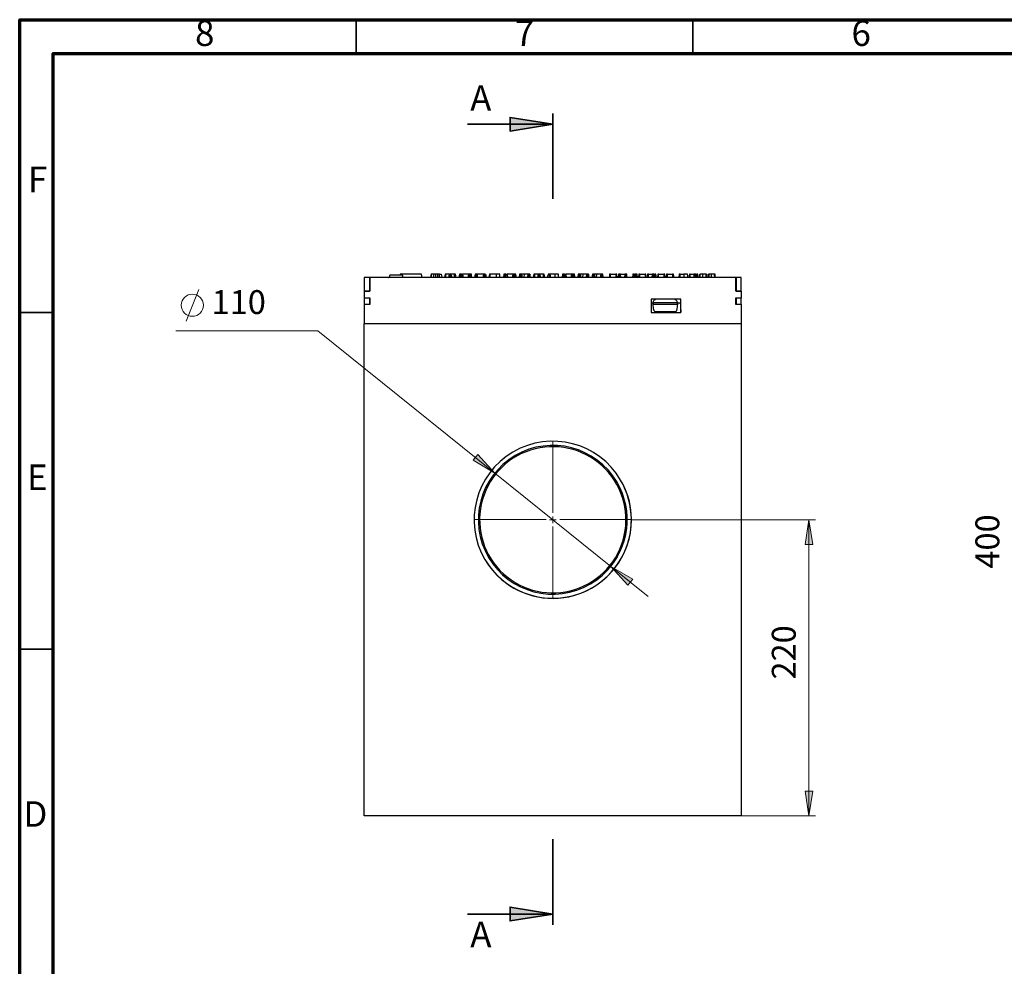
# Model space of a CAD drawing. Units: millimetres. Extents: x 0.6 to 16.3, y 0.2 to 11.5.
# Drawn here: x 0.6 to 6.3, y 6 to 11.5 of the extents above; entities that cross this region are included whole.
import ezdxf

# ---------------------------------------------------------------- set-up
doc = ezdxf.new("R2010")
doc.units = ezdxf.units.MM
doc.header["$LTSCALE"] = 5
doc.styles.add('MtXpl_Century_Gothic', font='GOTHIC.TTF')
doc.styles.add('PDF Century Gothic', font='GOTHIC.TTF')
doc.styles.add('PDF GOSTtypeA', font='arial.ttf')

msp = doc.modelspace()

# ---------------------------------------------------------------- hatches: boundary and pattern name
at = {"transparency": 33554559}
h = msp.add_hatch(color=7, dxfattribs=at)
h.paths.add_polyline_path([(3.7083, 10.8847), (3.4583, 10.8444), (3.4583, 10.9236)], flags=0)
h.paths.add_polyline_path([(3.7083, 6.2639), (3.4583, 6.2236), (3.4583, 6.3042)], flags=0)
h = msp.add_hatch(color=7, dxfattribs=at)
h.paths.add_polyline_path([(4.0472, 8.2972), (4.1458, 8.1875), (4.175, 8.2236)], flags=0)
h.paths.add_polyline_path([(3.3694, 8.8431), (3.2694, 8.9528), (3.2417, 8.9181)], flags=0)
h.paths.add_polyline_path([(7.9917, 7.6514), (7.8486, 7.6139), (7.8667, 7.5722)], flags=0)
h.paths.add_polyline_path([(8.7861, 7.9931), (8.9292, 8.0306), (8.9125, 8.0722)], flags=0)
h.paths.add_polyline_path([(7.8986, 7.4278), (7.7708, 7.3542), (7.7986, 7.3194)], flags=0)
h.paths.add_polyline_path([(8.8806, 8.2167), (9.0083, 8.2903), (8.9792, 8.3264)], flags=0)
h.paths.add_polyline_path([(11.4236, 10.1694), (11.5694, 10.1917), (11.5694, 10.1458)], flags=0)
h.paths.add_polyline_path([(13.15, 10.1694), (13.0042, 10.1458), (13.0042, 10.1917)], flags=0)
h = msp.add_hatch(color=7, dxfattribs=at)
h.paths.add_polyline_path([(5.2056, 6.8375), (5.1833, 6.9833), (5.2278, 6.9833)], flags=0)
h.paths.add_polyline_path([(5.2056, 8.5708), (5.2278, 8.425), (5.1833, 8.425)], flags=0)

# ---------------------------------------------------------------- linework, layer by layer
at = {"color": 9, "lineweight": 70, "true_color": 0xc0c0c0}
for points in [[(0.5903, 0.1958), (0.5903, 11.4958), (16.3375, 11.4958), (16.3375, 0.1958)], [(0.7861, 0.3931), (0.7861, 11.2986), (16.1417, 11.2986), (16.1417, 0.3931)]]:
    msp.add_lwpolyline(points, close=True, dxfattribs=at)
at = {"color": 9, "lineweight": 35, "true_color": 0xc0c0c0}
for points in [[(2.5583, 11.2986), (2.5583, 11.4958)], [(4.5264, 11.2986), (4.5264, 11.4958)], [(0.7861, 9.7833), (0.5903, 9.7833)], [(0.7861, 7.8139), (0.5903, 7.8139)]]:
    msp.add_lwpolyline(points, dxfattribs=at)
at = {"color": 7, "lineweight": 35}
for points in [[(3.7083, 10.4472), (3.7083, 10.9472)], [(3.2083, 10.8847), (3.7083, 10.8847)], [(3.7083, 6.2014), (3.7083, 6.7014)], [(3.2083, 6.2639), (3.7083, 6.2639)]]:
    msp.add_lwpolyline(points, dxfattribs=at)
for points in [[(3.7083, 10.8847), (3.4583, 10.8444), (3.4583, 10.9236)], [(3.7083, 6.2639), (3.4583, 6.2236), (3.4583, 6.3042)]]:
    msp.add_lwpolyline(points, close=True, dxfattribs=at)
at = {"color": 7, "lineweight": 25}
for points in [[(4.7778, 9.9875), (2.6375, 9.9875), (2.6375, 9.9069), (2.6056, 9.9069), (2.6056, 9.9083)], [(2.6375, 9.9875), (2.6375, 9.9875)], [(2.7458, 9.9875), (2.7472, 9.9875), (2.7486, 9.9889), (2.75, 9.9889), (2.7514, 9.9903), (2.7528, 9.9903), (2.7528, 9.9917), (2.7542, 9.9931), (2.7542, 9.9958), (2.7542, 9.9972), (2.7542, 9.9986), (2.7556, 10), (2.7569, 10.0014), (2.7569, 10.0028), (2.7583, 10.0028), (2.7597, 10.0028), (2.7625, 10.0028), (2.7639, 10.0028), (2.7667, 10.0028), (2.7694, 10.0028), (2.7736, 10.0028), (2.7764, 10.0028), (2.7819, 10.0028), (2.7861, 10.0028), (2.7917, 10.0028), (2.7972, 10.0028), (2.8028, 10.0028), (2.8069, 10.0028), (2.8111, 10.0028), (2.8139, 10.0028), (2.8167, 10.0028), (2.8194, 10.0028), (2.8222, 10.0028), (2.8236, 10.0028), (2.825, 10.0028), (2.8264, 10.0028), (2.8278, 10.0014), (2.8278, 10), (2.8292, 9.9986), (2.8292, 9.9972), (2.8292, 9.9958), (2.8292, 9.9931), (2.8306, 9.9917), (2.8319, 9.9903), (2.8333, 9.9889), (2.8347, 9.9889), (2.8361, 9.9875), (2.8375, 9.9875)], [(2.7542, 9.9958), (2.7542, 9.9958)], [(2.9444, 9.9875), (2.9403, 10.0069), (2.8153, 10.0069), (2.8153, 10.0028)], [(2.8292, 9.9958), (2.8292, 9.9958)], [(2.9972, 10.0069), (2.9958, 10.0069), (2.9944, 9.9986), (2.9917, 9.9875)], [(2.9958, 10.0069), (2.9944, 10.0028)], [(3.0111, 10.0069), (3.0069, 10.0069), (3.0028, 10.0069), (2.9972, 10.0069), (2.9972, 9.9972), (2.9958, 9.9875)], [(3.0236, 9.9875), (3.0236, 9.9958), (3.0236, 10.0014), (3.0236, 10.0069), (3.0194, 10.0069), (3.0167, 10.0069), (3.0111, 10.0069), (3.0097, 10), (3.0097, 9.9944), (3.0097, 9.9875)], [(3.0347, 9.9875), (3.0347, 9.9972), (3.0347, 10.0069), (3.0306, 10.0069), (3.0278, 10.0069), (3.0236, 10.0069)], [(3.0458, 9.9875), (3.0444, 9.9972), (3.0444, 10.0069), (3.0417, 10.0069), (3.0389, 10.0069), (3.0347, 10.0069)], [(3.0444, 10.0069), (3.0458, 10.0069), (3.0514, 10.0069), (3.0542, 10.0069), (3.0556, 10.0069), (3.0569, 9.9986), (3.0583, 9.9875)], [(3.0792, 10.0069), (3.0778, 10.0069), (3.0764, 9.9986), (3.0736, 9.9875)], [(3.0819, 9.9875), (3.0819, 9.9972), (3.0819, 10.0069), (3.0792, 10.0069), (3.0778, 9.9972), (3.0764, 9.9875)], [(3.1014, 10.0069), (3.0819, 10.0069)], [(3.1069, 9.9875), (3.1069, 10), (3.1069, 10.0069), (3.1056, 10.0069), (3.1042, 10.0069), (3.1028, 10.0069), (3.1014, 10.0069), (3.1, 10), (3.0986, 9.9875)], [(3.1139, 9.9875), (3.1139, 9.9931), (3.1125, 10), (3.1125, 10.0069), (3.1097, 10.0069), (3.1083, 10.0069), (3.1069, 10.0069)], [(3.1181, 9.9875), (3.1167, 9.9931), (3.1153, 10), (3.1139, 10.0069), (3.1125, 10.0069)], [(3.1319, 10.0069), (3.1139, 10.0069)], [(3.1417, 9.9875), (3.1403, 9.9986), (3.1389, 10.0069), (3.1375, 10.0069), (3.1361, 10.0069), (3.1333, 10.0069), (3.1319, 10.0069), (3.1319, 9.9986), (3.1319, 9.9875)], [(3.1639, 10.0069), (3.1625, 10.0069), (3.1611, 9.9986), (3.1583, 9.9875)], [(3.1681, 9.9875), (3.1681, 10), (3.1681, 10.0069), (3.1667, 10.0069), (3.1653, 10.0069), (3.1639, 10.0069), (3.1625, 9.9986), (3.1611, 9.9875)], [(3.1736, 9.9875), (3.1722, 9.9944), (3.1722, 10), (3.1708, 10.0069), (3.1694, 10.0069), (3.1681, 10.0069)], [(3.1764, 9.9875), (3.1764, 9.9944), (3.175, 10), (3.1736, 10.0069), (3.1722, 10.0069), (3.1708, 10.0069)], [(3.1736, 10.0069), (3.1806, 10.0069), (3.1833, 9.9875)], [(3.2139, 10.0069), (3.1806, 10.0069)], [(3.2208, 10.0069), (3.2139, 10.0069), (3.2111, 9.9875)], [(3.225, 10.0069), (3.2236, 10.0069), (3.2222, 10.0069), (3.2208, 10.0069), (3.2194, 10), (3.2181, 9.9944), (3.2167, 9.9875)], [(3.2319, 9.9875), (3.2319, 9.9931), (3.2306, 10), (3.2292, 10.0069), (3.2264, 10.0069), (3.225, 10.0069), (3.225, 10), (3.225, 9.9944), (3.225, 9.9875)], [(3.2347, 9.9875), (3.2333, 9.9958), (3.2319, 10.0042), (3.2319, 10.0069), (3.2306, 10.0069), (3.2292, 10.0069)], [(3.2597, 9.9875), (3.2597, 10), (3.2597, 10.0069), (3.2569, 10.0069), (3.2556, 10.0069), (3.2542, 10.0069), (3.2528, 10), (3.25, 9.9875)], [(3.2667, 9.9875), (3.2653, 9.9986), (3.2639, 10.0069), (3.2625, 10.0069), (3.2611, 10.0069), (3.2597, 10.0069)], [(3.2694, 9.9875), (3.2681, 9.9986), (3.2667, 10.0069), (3.2653, 10.0069), (3.2639, 10.0069)], [(3.3028, 10.0069), (3.2667, 10.0069)], [(3.3069, 9.9875), (3.3069, 10), (3.3069, 10.0069), (3.3056, 10.0069), (3.3042, 10.0069), (3.3028, 10.0069), (3.3014, 10), (3.3, 9.9875)], [(3.3125, 9.9875), (3.3111, 9.9986), (3.3097, 10.0069), (3.3083, 10.0069), (3.3069, 10.0069)], [(3.3153, 9.9875), (3.3139, 9.9958), (3.3125, 10.0014), (3.3125, 10.0069), (3.3097, 10.0069)], [(3.3125, 10.0069), (3.3139, 10.0069), (3.3153, 10.0014), (3.3153, 9.9958), (3.3167, 9.9875)], [(3.3417, 9.9875), (3.3417, 9.9986), (3.3417, 10.0069), (3.3403, 10.0069), (3.3389, 10.0069), (3.3375, 10.0069), (3.3361, 9.9986), (3.3333, 9.9875)], [(3.3764, 10.0069), (3.3417, 10.0069)], [(3.4, 9.9875), (3.3986, 9.9972), (3.3972, 10.0069), (3.3958, 10.0069), (3.3917, 10.0069), (3.3861, 10.0069), (3.3792, 10.0069), (3.3764, 10.0069), (3.3764, 9.9972), (3.3764, 9.9875)], [(3.4236, 10.0069), (3.4222, 10.0069), (3.4208, 9.9986), (3.4181, 9.9875)], [(3.4278, 9.9875), (3.4278, 10), (3.4278, 10.0069), (3.4264, 10.0069), (3.425, 10.0069), (3.4236, 10.0069), (3.4222, 9.9986), (3.4208, 9.9875)], [(3.4333, 9.9875), (3.4319, 9.9944), (3.4319, 10), (3.4306, 10.0069), (3.4292, 10.0069), (3.4278, 10.0069)], [(3.4361, 9.9875), (3.4361, 9.9944), (3.4347, 10), (3.4333, 10.0069), (3.4319, 10.0069), (3.4306, 10.0069)], [(3.4333, 10.0069), (3.4403, 10.0069), (3.4431, 9.9875)], [(3.4736, 10.0069), (3.4403, 10.0069)], [(3.4806, 10.0069), (3.4736, 10.0069), (3.4708, 9.9875)], [(3.4847, 10.0069), (3.4833, 10.0069), (3.4819, 10.0069), (3.4806, 10.0069), (3.4792, 10), (3.4778, 9.9944), (3.4764, 9.9875)], [(3.4917, 9.9875), (3.4917, 9.9931), (3.4903, 10), (3.4889, 10.0069), (3.4861, 10.0069), (3.4847, 10.0069), (3.4847, 10), (3.4847, 9.9944), (3.4847, 9.9875)], [(3.4944, 9.9875), (3.4931, 9.9958), (3.4917, 10.0042), (3.4917, 10.0069), (3.4903, 10.0069), (3.4889, 10.0069)], [(3.5194, 10.0069), (3.5167, 10.0069), (3.5153, 10.0069), (3.5139, 10.0069), (3.5125, 10), (3.5111, 9.9944), (3.5097, 9.9875)], [(3.5264, 9.9875), (3.525, 9.9931), (3.525, 10), (3.5236, 10.0069), (3.5222, 10.0069), (3.5194, 10.0069), (3.5194, 10), (3.5194, 9.9944), (3.5194, 9.9875)], [(3.5292, 9.9875), (3.5278, 9.9931), (3.5278, 10), (3.5264, 10.0069), (3.525, 10.0069), (3.5236, 10.0069)], [(3.5403, 10.0069), (3.5264, 10.0069)], [(3.5625, 10.0069), (3.5403, 10.0069), (3.5375, 9.9875)], [(3.5667, 9.9875), (3.5667, 9.9944), (3.5667, 10), (3.5667, 10.0069), (3.5653, 10.0069), (3.5639, 10.0069), (3.5625, 10.0069), (3.5611, 10), (3.5597, 9.9944), (3.5597, 9.9875)], [(3.5736, 9.9875), (3.5722, 10), (3.5708, 10.0069), (3.5681, 10.0069), (3.5667, 10.0069)], [(3.5764, 9.9875), (3.5764, 9.9931), (3.575, 10), (3.5736, 10.0069), (3.5722, 10.0069), (3.5708, 10.0069)], [(3.5736, 10.0069), (3.575, 10.0028)], [(3.5986, 10.0069), (3.5972, 10.0069), (3.5958, 9.9986), (3.5931, 9.9875)], [(3.6028, 9.9875), (3.6028, 9.9972), (3.6028, 10.0069), (3.6014, 10.0069), (3.6, 10.0069), (3.5986, 10.0069), (3.5972, 9.9972), (3.5958, 9.9875)], [(3.6208, 10.0069), (3.6028, 10.0069)], [(3.6264, 9.9875), (3.6264, 10), (3.6264, 10.0069), (3.625, 10.0069), (3.6236, 10.0069), (3.6222, 10.0069), (3.6208, 10.0069), (3.6194, 10), (3.6181, 9.9875)], [(3.6333, 9.9875), (3.6333, 9.9931), (3.6319, 10), (3.6319, 10.0069), (3.6292, 10.0069), (3.6278, 10.0069), (3.6264, 10.0069)], [(3.6375, 9.9875), (3.6361, 9.9931), (3.6347, 10), (3.6333, 10.0069), (3.6319, 10.0069)], [(3.6514, 10.0069), (3.6333, 10.0069)], [(3.6611, 9.9875), (3.6597, 9.9986), (3.6583, 10.0069), (3.6569, 10.0069), (3.6556, 10.0069), (3.6528, 10.0069), (3.6514, 10.0069), (3.6514, 9.9986), (3.6514, 9.9875)], [(3.6861, 10.0069), (3.6833, 10.0069), (3.6819, 10.0069), (3.6806, 10.0069), (3.6792, 10), (3.6778, 9.9944), (3.6764, 9.9875)], [(3.6931, 9.9875), (3.6917, 9.9931), (3.6917, 10), (3.6903, 10.0069), (3.6889, 10.0069), (3.6861, 10.0069), (3.6861, 10), (3.6861, 9.9944), (3.6861, 9.9875)], [(3.6958, 9.9875), (3.6944, 9.9931), (3.6944, 10), (3.6931, 10.0069), (3.6917, 10.0069), (3.6903, 10.0069)], [(3.7194, 10.0069), (3.6931, 10.0069)], [(3.7431, 9.9875), (3.7417, 9.9986), (3.7403, 10.0069), (3.7389, 10.0069), (3.7347, 10.0069), (3.7292, 10.0069), (3.7222, 10.0069), (3.7194, 10.0069), (3.7194, 9.9986), (3.7194, 9.9875)], [(3.7667, 10.0069), (3.7653, 10.0069), (3.7639, 9.9986), (3.7611, 9.9875)], [(3.7708, 9.9875), (3.7708, 10), (3.7708, 10.0069), (3.7694, 10.0069), (3.7681, 10.0069), (3.7667, 10.0069), (3.7653, 9.9986), (3.7639, 9.9875)], [(3.7764, 9.9875), (3.775, 9.9944), (3.775, 10), (3.7736, 10.0069), (3.7722, 10.0069), (3.7708, 10.0069)], [(3.7792, 9.9875), (3.7792, 9.9944), (3.7778, 10), (3.7764, 10.0069), (3.775, 10.0069), (3.7736, 10.0069)], [(3.7764, 10.0069), (3.7833, 10.0069), (3.7861, 9.9875)], [(3.8167, 10.0069), (3.7833, 10.0069)], [(3.8236, 10.0069), (3.8167, 10.0069), (3.8139, 9.9875)], [(3.8278, 10.0069), (3.8264, 10.0069), (3.825, 10.0069), (3.8236, 10.0069), (3.8222, 10), (3.8208, 9.9944), (3.8194, 9.9875)], [(3.8347, 9.9875), (3.8347, 9.9931), (3.8333, 10), (3.8319, 10.0069), (3.8292, 10.0069), (3.8278, 10.0069), (3.8278, 10), (3.8278, 9.9944), (3.8278, 9.9875)], [(3.8375, 9.9875), (3.8361, 9.9958), (3.8347, 10.0042), (3.8347, 10.0069), (3.8333, 10.0069), (3.8319, 10.0069)], [(3.8625, 10.0069), (3.8597, 10.0069), (3.8583, 10.0069), (3.8569, 10.0069), (3.8556, 10), (3.8542, 9.9944), (3.8528, 9.9875)], [(3.8694, 9.9875), (3.8681, 9.9931), (3.8681, 10), (3.8667, 10.0069), (3.8653, 10.0069), (3.8625, 10.0069), (3.8625, 10), (3.8625, 9.9944), (3.8625, 9.9875)], [(3.8722, 9.9875), (3.8708, 9.9931), (3.8708, 10), (3.8694, 10.0069), (3.8681, 10.0069), (3.8667, 10.0069)], [(3.8833, 10.0069), (3.8694, 10.0069)], [(3.9056, 10.0069), (3.8833, 10.0069), (3.8806, 9.9875)], [(3.9097, 9.9875), (3.9097, 9.9944), (3.9097, 10), (3.9097, 10.0069), (3.9083, 10.0069), (3.9069, 10.0069), (3.9056, 10.0069), (3.9042, 10), (3.9028, 9.9944), (3.9028, 9.9875)], [(3.9167, 9.9875), (3.9153, 10), (3.9139, 10.0069), (3.9111, 10.0069), (3.9097, 10.0069)], [(3.9194, 9.9875), (3.9194, 9.9931), (3.9181, 10), (3.9167, 10.0069), (3.9153, 10.0069), (3.9139, 10.0069)], [(3.9167, 10.0069), (3.9167, 10.0028)], [(3.9458, 9.9875), (3.9458, 10), (3.9458, 10.0069), (3.9431, 10.0069), (3.9417, 10.0069), (3.9403, 10.0069), (3.9389, 10), (3.9361, 9.9875)], [(3.9528, 9.9875), (3.9514, 9.9986), (3.95, 10.0069), (3.9486, 10.0069), (3.9472, 10.0069), (3.9458, 10.0069)], [(3.9556, 9.9875), (3.9542, 9.9986), (3.9528, 10.0069), (3.9514, 10.0069), (3.95, 10.0069)], [(3.9625, 10.0069), (3.9528, 10.0069)], [(3.9889, 10.0069), (3.9625, 10.0069), (3.9611, 9.9875)], [(3.9931, 10.0069), (3.9917, 10.0069), (3.9903, 10.0069), (3.9889, 10.0069), (3.9875, 10), (3.9861, 9.9944), (3.9861, 9.9875)], [(4, 9.9875), (3.9986, 9.9986), (3.9986, 10.0069), (3.9958, 10.0069), (3.9944, 10.0069), (3.9931, 10.0069), (3.9931, 10), (3.9931, 9.9944), (3.9931, 9.9875)], [(4.0042, 9.9875), (4.0014, 9.9986), (4, 10.0069), (3.9986, 10.0069)], [(4.0444, 9.9875), (4.0444, 10.0069), (4.0431, 10.0069), (4.0417, 10.0069), (4.0403, 10.0069), (4.0389, 9.9875)], [(4.0444, 10.0069), (4.0764, 10.0069)], [(4.0833, 9.9875), (4.0819, 10.0069), (4.0806, 10.0069), (4.0792, 10.0069), (4.0764, 10.0069), (4.0764, 9.9875)], [(4.0972, 10.0069), (4.0958, 10.0069), (4.0944, 10.0069), (4.0931, 10.0069), (4.0917, 10.0069), (4.0903, 9.9875)], [(4.1056, 9.9875), (4.1028, 10.0069), (4.1014, 10.0069), (4.1, 10.0069), (4.0972, 10.0069), (4.0972, 9.9875)], [(4.1028, 10.0069), (4.1292, 10.0069)], [(4.1347, 10.0069), (4.1319, 10.0069), (4.1306, 10.0069), (4.1292, 10.0069), (4.1278, 9.9875)], [(4.1417, 9.9875), (4.1403, 10.0069), (4.1389, 10.0069), (4.1375, 10.0069), (4.1347, 10.0069), (4.1347, 9.9875)], [(4.1792, 9.9875), (4.1792, 10.0069), (4.1778, 10.0069), (4.1764, 10.0069), (4.175, 10.0069), (4.1736, 9.9875)], [(4.1847, 9.9875), (4.1833, 10.0069), (4.1819, 10.0069), (4.1806, 10.0069), (4.1792, 10.0069)], [(4.1833, 10.0069), (4.1903, 10.0069)], [(4.1958, 10.0069), (4.1931, 10.0069), (4.1917, 10.0069), (4.1903, 10.0069), (4.1889, 9.9875)], [(4.2028, 9.9875), (4.2014, 10.0069), (4.2, 10.0069), (4.1986, 10.0069), (4.1958, 10.0069), (4.1958, 9.9875)], [(4.2167, 9.9875), (4.2167, 9.9944), (4.2167, 10), (4.2167, 10.0069), (4.2139, 10.0069), (4.2125, 10.0069), (4.2111, 10.0069), (4.2111, 10), (4.2097, 9.9944), (4.2097, 9.9875)], [(4.2167, 10.0069), (4.2472, 10.0069)], [(4.2542, 9.9875), (4.2542, 9.9944), (4.2528, 10.0069), (4.2514, 10.0069), (4.25, 10.0069), (4.2486, 10.0069), (4.2472, 10.0069), (4.2472, 9.9944), (4.2472, 9.9875)], [(4.2667, 9.9875), (4.2667, 10.0069), (4.2653, 10.0069), (4.2639, 10.0069), (4.2625, 10.0069), (4.2611, 9.9875)], [(4.2667, 10.0069), (4.2889, 10.0069)], [(4.2944, 10.0069), (4.2917, 10.0069), (4.2903, 10.0069), (4.2889, 10.0069), (4.2875, 9.9875)], [(4.3014, 9.9875), (4.3, 10.0069), (4.2986, 10.0069), (4.2972, 10.0069), (4.2944, 10.0069), (4.2944, 9.9875)], [(4.3, 10.0069), (4.3056, 10.0069)], [(4.3139, 9.9875), (4.3111, 10.0069), (4.3097, 10.0069), (4.3083, 10.0069), (4.3069, 10.0069), (4.3056, 10.0069), (4.3056, 9.9875)], [(4.3264, 9.9875), (4.3264, 10.0069), (4.325, 10.0069), (4.3236, 10.0069), (4.3222, 10.0069), (4.3194, 9.9875)], [(4.3264, 10.0069), (4.3569, 10.0069)], [(4.3653, 9.9875), (4.3625, 10.0069), (4.3611, 10.0069), (4.3597, 10.0069), (4.3569, 10.0069), (4.3569, 9.9875)], [(4.3778, 9.9875), (4.3778, 9.9944), (4.3778, 10), (4.3778, 10.0069), (4.375, 10.0069), (4.3736, 10.0069), (4.3722, 10.0069), (4.3722, 10), (4.3708, 9.9944), (4.3708, 9.9875)], [(4.3778, 10.0069), (4.4083, 10.0069)], [(4.4153, 9.9875), (4.4153, 9.9944), (4.4139, 10.0069), (4.4125, 10.0069), (4.4111, 10.0069), (4.4097, 10.0069), (4.4083, 10.0069), (4.4083, 9.9944), (4.4083, 9.9875)], [(4.4528, 9.9875), (4.4528, 10.0069), (4.4514, 10.0069), (4.45, 10.0069), (4.4486, 10.0069), (4.4472, 10.0069), (4.4458, 9.9875)], [(4.4528, 10.0069), (4.475, 10.0069)], [(4.4986, 9.9875), (4.4958, 10.0069), (4.4917, 10.0069), (4.4861, 10.0069), (4.4806, 10.0069), (4.475, 10.0069), (4.475, 9.9875)], [(4.5111, 9.9875), (4.5111, 10.0069), (4.5097, 10.0069), (4.5083, 10.0069), (4.5069, 10.0069), (4.5042, 9.9875)], [(4.5111, 10.0069), (4.5333, 10.0069)], [(4.5389, 10.0069), (4.5361, 10.0069), (4.5347, 10.0069), (4.5333, 10.0069), (4.5319, 9.9875)], [(4.5458, 9.9875), (4.5444, 10.0069), (4.5431, 10.0069), (4.5417, 10.0069), (4.5389, 10.0069), (4.5389, 9.9875)], [(4.5444, 10.0069), (4.55, 10.0069)], [(4.5569, 9.9875), (4.5556, 10.0069), (4.5542, 10.0069), (4.5528, 10.0069), (4.55, 10.0069), (4.55, 9.9875)], [(4.5639, 9.9875), (4.5653, 9.9958), (4.5667, 10.0069), (4.5681, 10.0069), (4.5694, 10.0069)], [(4.5861, 9.9875), (4.5861, 9.9917), (4.5861, 9.9986), (4.5861, 10.0069), (4.5806, 10.0069), (4.5764, 10.0069), (4.5722, 10.0069), (4.5694, 10.0069), (4.5681, 9.9986), (4.5681, 9.9917), (4.5681, 9.9875)], [(4.6042, 9.9875), (4.6042, 9.9931), (4.6042, 10), (4.6028, 10.0069), (4.6, 10.0069), (4.5972, 10.0069), (4.5931, 10.0069), (4.5875, 10.0069), (4.5861, 10.0069)], [(4.6083, 9.9875), (4.6069, 9.9958), (4.6069, 10.0069), (4.6056, 10.0069), (4.6028, 10.0069)], [(4.6153, 9.9875), (4.6167, 9.9958), (4.6167, 10.0069), (4.6181, 10.0069), (4.6194, 10.0069), (4.6208, 10.0069)], [(4.6361, 9.9875), (4.6361, 9.9917), (4.6361, 9.9986), (4.6361, 10.0069), (4.6319, 10.0069), (4.6278, 10.0069), (4.6236, 10.0069), (4.6208, 10.0069), (4.6194, 9.9986), (4.6194, 9.9917), (4.6194, 9.9875)], [(4.6556, 9.9875), (4.6556, 9.9931), (4.6542, 10), (4.6542, 10.0069), (4.6514, 10.0069), (4.6486, 10.0069), (4.6444, 10.0069), (4.6389, 10.0069), (4.6361, 10.0069)], [(4.6597, 9.9875), (4.6583, 9.9958), (4.6569, 10.0069), (4.6542, 10.0069)], [(4.8097, 9.9069), (4.7778, 9.9069), (4.7778, 9.9875), (4.7792, 9.9875)], [(2.6056, 9.9069), (2.6056, 9.8681), (2.6375, 9.8681)], [(2.6375, 9.9083), (2.6375, 9.9069)], [(4.7792, 9.9083), (4.7792, 9.9069)], [(4.8097, 9.9083), (4.8097, 9.9069), (4.8097, 9.8681), (4.8097, 9.8667)], [(2.6375, 9.8667), (2.6375, 9.8681), (2.6375, 9.8292), (2.6056, 9.8292), (2.6056, 9.7764), (2.6056, 9.7653), (2.6056, 9.7556), (2.6056, 9.7444), (2.6056, 9.7361), (2.6056, 9.7292), (2.6056, 9.7236), (2.6056, 9.7208), (2.6056, 9.7194)], [(2.6056, 9.8681), (2.6056, 9.8667)], [(4.4556, 9.7986), (4.4556, 9.7819), (4.4556, 9.8611), (4.2833, 9.8611), (4.2833, 9.7819), (4.4556, 9.7819)], [(4.4222, 9.8597), (4.4278, 9.8569), (4.4319, 9.8528), (4.4333, 9.8486), (4.4333, 9.8472), (4.4347, 9.8458), (4.4361, 9.8389), (4.4347, 9.8389), (4.4333, 9.8389), (4.4306, 9.8389), (4.4292, 9.8389), (4.4278, 9.8389), (4.3028, 9.8389), (4.3014, 9.8389), (4.2986, 9.8389), (4.2958, 9.8389), (4.2944, 9.8389), (4.2958, 9.8458), (4.2972, 9.8472), (4.2972, 9.8486), (4.2986, 9.8528), (4.3028, 9.8569), (4.3083, 9.8597)], [(4.8097, 9.8292), (4.7778, 9.8292), (4.7778, 9.8681), (4.8097, 9.8681)], [(4.7792, 9.8681), (4.7792, 9.8667)], [(4.8097, 9.8306), (4.8097, 9.8292), (4.8097, 9.7764), (4.8097, 9.7653), (4.8097, 9.7556), (4.8097, 9.7444), (4.8097, 9.7361), (4.8097, 9.7292), (4.8097, 9.7236), (4.8097, 9.7208), (4.8097, 9.7194), (4.8097, 6.8375), (2.6056, 6.8375), (2.6056, 9.7194), (4.8097, 9.7194)], [(2.6056, 9.8306), (2.6056, 9.8292)], [(2.6375, 9.8306), (2.6375, 9.8292)], [(4.2833, 9.8389), (4.2944, 9.8389), (4.2944, 9.8333), (4.2958, 9.8319), (4.2972, 9.8306), (4.2986, 9.8306), (4.3, 9.8306), (4.3014, 9.8306), (4.3028, 9.8306), (4.4278, 9.8306), (4.4292, 9.8306), (4.4306, 9.8306), (4.4319, 9.8306), (4.4333, 9.8306), (4.4347, 9.8319), (4.4361, 9.8319), (4.4361, 9.8333), (4.4361, 9.8389), (4.4417, 9.8389), (4.4431, 9.8389), (4.4458, 9.8389), (4.4486, 9.8389), (4.4514, 9.8375), (4.4542, 9.8375), (4.4556, 9.8375)], [(4.2944, 9.8389), (4.2944, 9.8389)], [(4.4361, 9.8333), (4.4333, 9.8028), (4.4333, 9.8), (4.4319, 9.7972), (4.4306, 9.7944), (4.4306, 9.7917), (4.4292, 9.7903), (4.4278, 9.7889), (4.4264, 9.7875), (4.425, 9.7875), (4.3069, 9.7875), (4.3056, 9.7875), (4.3042, 9.7889), (4.3028, 9.7903), (4.3014, 9.7917), (4.3, 9.7944), (4.2986, 9.7972), (4.2986, 9.8), (4.2972, 9.8028), (4.2944, 9.8333)], [(4.3028, 9.8389), (4.3028, 9.8389)], [(4.3028, 9.8306), (4.3028, 9.8306)], [(4.4278, 9.8306), (4.4278, 9.8306)], [(4.4361, 9.8389), (4.4361, 9.8389)], [(4.7792, 9.8306), (4.7792, 9.8292)]]:
    msp.add_lwpolyline(points, dxfattribs=at)
for points in [[(2.6056, 9.9083), (2.6375, 9.9083), (2.6375, 9.9875), (2.6056, 9.9875)], [(4.8097, 9.9875), (4.7792, 9.9875), (4.7792, 9.9083), (4.8097, 9.9083)], [(2.6056, 9.8306), (2.6375, 9.8306), (2.6375, 9.8667), (2.6056, 9.8667)], [(4.8097, 9.8667), (4.7792, 9.8667), (4.7792, 9.8306), (4.8097, 9.8306)]]:
    msp.add_lwpolyline(points, close=True, dxfattribs=at)
at = {"color": 7, "lineweight": 18}
for points in [[(1.5638, 9.7319), (1.6374, 9.9181)], [(1.5033, 9.6764), (2.3347, 9.6764), (3.3694, 8.8431), (4.0472, 8.2972), (4.2653, 8.1208)], [(3.7087, 8.6104), (3.7087, 9.0261)], [(3.6889, 8.5708), (3.7083, 8.5708), (3.7083, 8.5903)], [(3.6693, 8.571), (3.2536, 8.571)], [(3.7278, 8.5708), (3.7083, 8.5708), (3.7083, 8.55)], [(3.7087, 8.5316), (3.7087, 8.1159)], [(3.7481, 8.571), (4.1638, 8.571)], [(4.1625, 8.5708), (5.2444, 8.5708)], [(5.2056, 6.8375), (5.2056, 8.5708)], [(4.8097, 6.8375), (5.2444, 6.8375)]]:
    msp.add_lwpolyline(points, dxfattribs=at)
at = {"color": 7, "lineweight": 25}
msp.add_lwpolyline([(3.3111, 8.3375, 0.762983), (4.1681, 8.5708), (4.1667, 8.6056), (4.1625, 8.6417), (4.1556, 8.6764), (4.1458, 8.7111), (4.1333, 8.7444), (4.1194, 8.7764), (4.1042, 8.8028, 1), (3.3111, 8.3375, 1), (4.1042, 8.8028)], format="xyb", dxfattribs=at)
for points in [[(4.0833, 8.7903, 0.999338), (3.3319, 8.35, 0.999338)], [(3.9958, 8.8861, 1.000264), (3.4194, 8.2542, 1.000665)]]:
    msp.add_lwpolyline(points, format="xyb", close=True, dxfattribs=at)
at = {"color": 7, "lineweight": 18}
for points in [[(3.3694, 8.8431), (3.2694, 8.9528), (3.2417, 8.9181)], [(5.2056, 8.5708), (5.2278, 8.425), (5.1833, 8.425)], [(4.0472, 8.2972), (4.1458, 8.1875), (4.175, 8.2236)], [(5.2056, 6.8375), (5.1833, 6.9833), (5.2278, 6.9833)]]:
    msp.add_lwpolyline(points, close=True, dxfattribs=at)
msp.add_circle((1.6003, 9.8254), 0.0649, dxfattribs=at)
msp.add_arc((3.709, 8.5702), 0.4342, 315.90314, 30.44737, dxfattribs=at)

# ---------------------------------------------------------------- texts
at = {"color": 7, "style": 'MtXpl_Century_Gothic'}
msp.add_text('220', height=0.13966, rotation=90, dxfattribs=at).set_placement((5.1283, 7.6357))
at = {"color": 7, "attachment_point": 4}
for s, insert, char_height, style in [('8', (1.6158, 11.3977), 0.1496, 'PDF Century Gothic'), ('7', (3.4858, 11.3977), 0.1496, 'PDF Century Gothic'), ('6', (5.4544, 11.3977), 0.1496, 'PDF Century Gothic'), ('A', (3.2251, 11.0184), 0.1486, 'PDF GOSTtypeA'), ('F', (0.6387, 10.5415), 0.1496, 'PDF Century Gothic'), ('110', (1.7126, 9.8256), 0.13966, 'PDF Century Gothic'), ('E', (0.6333, 8.7994), 0.1496, 'PDF Century Gothic'), ('D', (0.6117, 6.8294), 0.1496, 'PDF Century Gothic'), ('A', (3.2251, 6.1252), 0.1495, 'PDF GOSTtypeA')]:
    msp.add_mtext(s, dxfattribs=dict(at, insert=insert, char_height=char_height, style=style))
at = {"color": 7, "insert": (6.2672, 8.2845), "char_height": 0.13966, "attachment_point": 4, "rotation": 90, "style": 'PDF Century Gothic'}
msp.add_mtext('400', dxfattribs=at)

doc.saveas('drawing.dxf')
